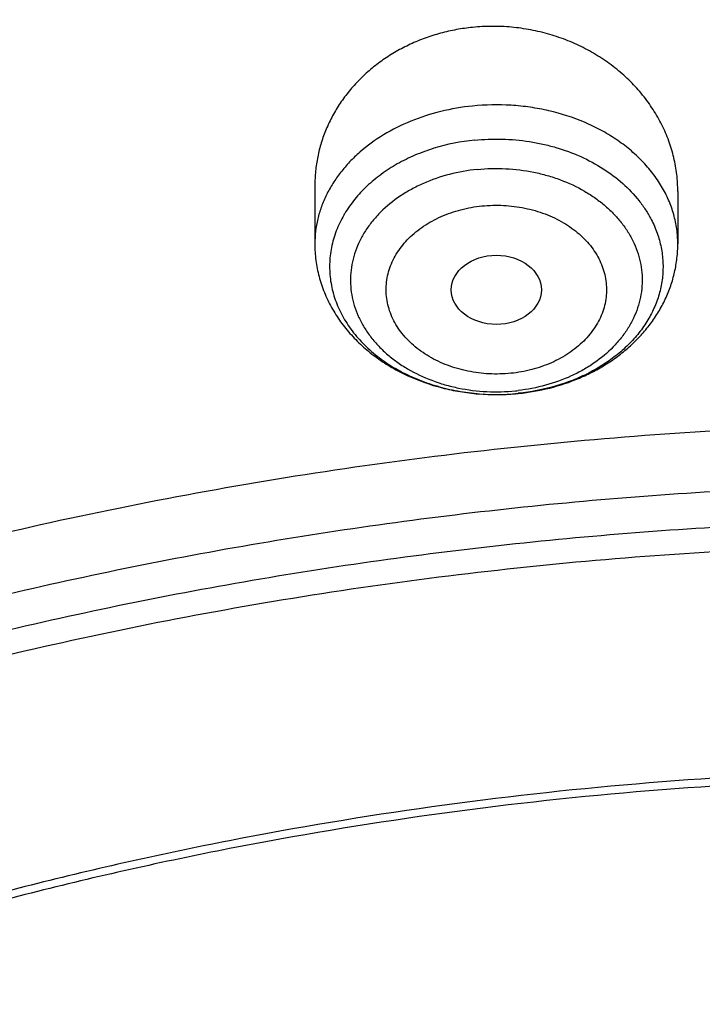
# Model space of a CAD drawing. Units: inches. Extents: x 0.6 to 21.3, y 5.5 to 13.
# Drawn here: x 18.7 to 19, y 11.6 to 12 of the extents above; entities that cross this region are included whole.
import ezdxf

# ---------------------------------------------------------------- set-up
doc = ezdxf.new("R2010")
doc.units = ezdxf.units.IN
doc.header["$LTSCALE"] = 1.21
doc.header["$MEASUREMENT"] = 0
doc.layers.get('0').update_dxf_attribs({"linetype": 'CONTINUOUS'})

msp = doc.modelspace()

# ---------------------------------------------------------------- linework, layer by layer
at = {"color": 7, "linetype": 'Continuous'}
for p, q in [((18.8591723494, 11.9666684036), (18.8591723494, 11.9438900316)), ((19.0009046329, 11.96428599), (19.0009046329, 11.9438900316)), ((18.9385408093, 11.8854174343), (18.9386942148, 11.885432766))]:
    msp.add_line(p, q, dxfattribs=at)
at = {"color": 9, "linetype": 'Continuous'}
msp.add_line((18.9386825515, 11.8855145115), (18.9385357769, 11.8854995787), dxfattribs=at)
for centre, radius, start, end in [((18.9096223098, 11.9325274665), 0.0451730175, 149.0842813018, 150.0154713797), ((18.9301124392, 11.9594214607), 0.07334044349999999, 275.7588028059, 276.5906752189)]:
    msp.add_arc(centre, radius, start, end, dxfattribs=at)
at = {"color": 7, "linetype": 'Continuous'}
msp.add_arc((18.9300847256, 11.9708056101), 0.0858058618, 274.9814199989, 275.6556228032999, dxfattribs=at)
msp.add_ellipse((18.9300512109, 11.9259215519), major_axis=(0.0176082706, -5.2903e-06), ratio=0.7665067520000001, dxfattribs=at)
for points, knots in [([(19.112723772, 12.8865697004), (19.0660014992, 12.8865697004), (18.9726366382, 12.8839148048), (18.8564063811, 12.8739612619), (18.7641109357, 12.8620344625), (18.6726833215, 12.8475271473), (18.5598618947, 12.8245612802), (18.4272228689, 12.7893135734), (18.2982533256, 12.7466001171), (18.1736469355, 12.6966373335), (18.05407115, 12.6396772465), (17.9401691261, 12.5760056638), (17.8325561842, 12.5059420054), (17.7318170441, 12.4298353137), (17.6385092045, 12.348071031), (17.5670541958, 12.2752280952), (17.5141861561, 12.2145438135), (17.4768742504, 12.1680881722), (17.441786516, 12.1205554636), (17.4089739421, 12.0720070299), (17.3784867461, 12.0225087331), (17.3596732999, 11.9887953662), (17.3506765877, 11.9718070938)], [0, 0, 0, 0, 0.0673510116, 0.1345577058, 0.1680662671, 0.2014861074, 0.2679854332, 0.3339332234, 0.3992096981, 0.4637070597, 0.5273317997, 0.590006846, 0.6516737135, 0.7122942748000001, 0.77185242, 0.8303552747, 0.8592254009999999, 0.8878454237000001, 0.916223022, 0.9443673455, 0.9722889999, 1, 1, 1, 1]), ([(19.112723772, 12.682487881), (19.0448634007, 12.682487881), (18.943090635, 12.6787656921), (18.8081452867, 12.666358965), (18.6744557919, 12.6490734878), (18.5423314829, 12.6244613559), (18.4125582026, 12.5925620297), (18.2856303027, 12.5561587939), (18.1617816569, 12.5127288412), (18.0418400134, 12.4623634045), (17.926117693, 12.4081196069), (17.814929792, 12.3473225789), (17.7091656199, 12.2801592746), (17.6333664911, 12.227161994), (17.5608699223, 12.1714008001), (17.491838759, 12.1129914326), (17.4264322071, 12.0520571143), (17.3648019192, 11.9887264486), (17.3070927318, 11.9231339615), (17.2534421588, 11.8554199999), (17.2039801481, 11.7857308425), (17.1588287062, 11.7142187936), (17.1181014218, 11.6410422473), (17.0819029238, 11.5663657191), (17.050328223, 11.4903598311), (17.0234619934, 11.4132010497), (17.0013777834, 11.3350718263), (16.9841371357, 11.2561583762), (16.9717891458, 11.1766564237), (16.9668375479, 11.1233354351), (16.9651900422, 11.0966668286)], [0, 0, 0, 0, 0.0695029672, 0.1041831873, 0.1387714984, 0.2075425902, 0.2416809457, 0.275614803, 0.3427578573, 0.3759354734000001, 0.4088197496, 0.4736282214, 0.5055406884, 0.5371074503000001, 0.5683224269, 0.5991826465, 0.6296883323, 0.6598429903999999, 0.6896534574, 0.7191299413, 0.7482859787999999, 0.7771383796, 0.8057071139, 0.8340151933, 0.8620884394, 0.8899552626999999, 0.9176463651000001, 0.9451944445, 0.9726337948, 1, 1, 1, 1]), ([(19.112723772, 12.665761379), (19.0445430193, 12.665761379), (18.9422941541, 12.6620368227), (18.8067200354, 12.6496220362), (18.6724413437, 12.6323297533), (18.5397550625, 12.607713248), (18.4094517647, 12.5758130469), (18.2820859082, 12.5394324071), (18.1578482047, 12.4960465285), (18.0375706981, 12.4457486716), (17.9216529874, 12.3916391003), (17.810333544, 12.3310300231), (17.7045043601, 12.2641110394), (17.6287475119, 12.2113700581), (17.5563509334, 12.1559259388), (17.4874764863, 12.0979023369), (17.4222810607, 12.0374303646), (17.3609125694, 11.9746462451), (17.3035105884, 11.9096915685), (17.2502057957, 11.8427128551), (17.2011197451, 11.7738612921), (17.1563645687, 11.7032924162), (17.1160427143, 11.6311658035), (17.0802466872, 11.5576447353), (17.0490588073, 11.4828958954), (17.0225509676, 11.4070888909), (17.0007844439, 11.3303963514), (16.9838095864, 11.2529917998), (16.9716660392, 11.1750556646), (16.9668043307, 11.1227977713), (16.9651900422, 11.0966668286)], [0, 0, 0, 0, 0.0701245741, 0.1051108621, 0.1399995159, 0.2093463281, 0.2437560814, 0.2779476411, 0.3455566389, 0.378938215, 0.4120042151, 0.4771007259, 0.5091151853, 0.5407531499, 0.5720065921, 0.6028707335, 0.6333442078, 0.6634292035, 0.6931315834, 0.7224609729000001, 0.7514308124, 0.7800583659, 0.8083646790000001, 0.8363744793000001, 0.8641160144, 0.891620822, 0.9189234298000001, 0.9460609876, 0.9730728331, 1, 1, 1, 1]), ([(20.9560699433, 11.0317441669), (20.9542341165, 11.0539440203), (20.9491880314, 11.0983227441), (20.937548773, 11.1644462877), (20.9218548568, 11.2300760001), (20.9021423054, 11.2950620223), (20.8784556532, 11.359260488), (20.8508484765, 11.4225283143), (20.8193830155, 11.4847249995), (20.7841300577, 11.5457125244), (20.745168726, 11.6053557438), (20.7025862853, 11.663522626), (20.6564779169, 11.7200845356), (20.6069465524, 11.7749164479), (20.554102433, 11.8278973411), (20.4980636768, 11.8789099063), (20.4389529458, 11.9278428164), (20.3557409028, 11.9905299774), (20.267346332, 12.0482117705), (20.1745326188, 12.1006776027), (20.0775815772, 12.1502588503), (19.9766905487, 12.1942375138), (19.872573663, 12.2325048364), (19.7653850953, 12.2672465757), (19.6277457115, 12.3032661112), (19.4586173295, 12.3343026809), (19.2864354638, 12.3530347468), (19.112723772, 12.3592968018), (18.9390120803, 12.3530347468), (18.7668302145, 12.3343026809), (18.5977018325, 12.3032661112), (18.4600624487, 12.2672465757), (18.352873881, 12.2325048364), (18.2487569954, 12.1942375138), (18.1478659668, 12.1502588503), (18.0509149252, 12.1006776027), (17.958101212, 12.0482117705), (17.8697066413, 11.9905299774), (17.7864945983, 11.9278428164), (17.7273838672, 11.8789099063), (17.6713451111, 11.8278973411), (17.6185009916, 11.7749164479), (17.5689696272, 11.7200845356), (17.5228612588, 11.663522626), (17.480278818, 11.6053557438), (17.4413174863, 11.5457125244), (17.4060645285, 11.4847249995), (17.3745990676, 11.4225283143), (17.3469918908, 11.359260488), (17.3233052387, 11.2950620223), (17.3035926872, 11.2300760001), (17.2878987711, 11.1644462877), (17.2762595126, 11.0983227441), (17.2712134276, 11.0539440203), (17.2693776007, 11.0317441669)], [0, 0, 0, 0, 0.0134556866, 0.026959967, 0.0405325488, 0.0541923851, 0.0679572658, 0.08184367070000001, 0.095866583, 0.1100393587, 0.1243736338, 0.1388792441, 0.1535641859, 0.1684346117, 0.1834948284, 0.1987473275, 0.2141928399, 0.2298303861, 0.2616619466, 0.2778537436, 0.2942181039, 0.3274233713, 0.3442508663, 0.3612109123, 0.395471829, 0.4301036093, 0.4649878901, 0.5, 0.5350121099, 0.5698963907, 0.604528171, 0.6387890877, 0.6557491337, 0.6725766287, 0.7057818961, 0.7221462564, 0.7383380534, 0.7701696139, 0.7858071601000001, 0.8012526725, 0.8165051715999999, 0.8315653882999999, 0.8464358141, 0.8611207559, 0.8756263662, 0.8899606413, 0.904133417, 0.9181563293, 0.9320427342000001, 0.9458076149, 0.9594674512000001, 0.973040033, 0.9865443134, 1, 1, 1, 1]), ([(17.5348005482, 10.3186862987), (17.5216361397, 10.3386197037), (17.4965731567, 10.379005154), (17.4627580897, 10.4413177912), (17.4330307048, 10.5048502507), (17.407467524, 10.569442531), (17.3861326984, 10.6349348821), (17.3690803889, 10.7011642199), (17.3563538727, 10.7679655877), (17.3479855487, 10.8351723179), (17.3439967486, 10.9026165696), (17.3443976518, 10.9701297943), (17.3491872349, 11.0375432393), (17.358353277, 11.1046884483), (17.3718724167, 11.1713977587), (17.3897102581, 11.2375047829), (17.4118215185, 11.3028448682), (17.4381502115, 11.3672555313), (17.4686298556, 11.4305768659), (17.5031837036, 11.4926519256), (17.5417249865, 11.553327085), (17.5841571687, 11.612452383), (17.6303742149, 11.6698818531), (17.6802608662, 11.7254738425), (17.7336929313, 11.7790913243), (17.7905375847, 11.8306022005), (17.8506537022, 11.8798796077), (17.9138921336, 11.9268021808), (17.9800962935, 11.971254441), (18.0491016321, 12.0131266735), (18.1207394495, 12.0523166982), (18.2200060301, 12.1010995118), (18.3233471694, 12.1438383449), (18.4299578196, 12.1804172019), (18.5396622855, 12.2131433759), (18.6803695694, 12.2460463627), (18.8528935243, 12.2724100541), (19.0279728035, 12.2855345767), (19.1746389173, 12.2853303194), (19.2916729488, 12.2784628489), (19.4078729275, 12.2671692391), (19.5229342847, 12.2492531305), (19.6361128833, 12.2247466955), (19.719515503, 12.2032031008), (19.8014158553, 12.1785084171), (19.8816130531, 12.1507233655), (19.959910088, 12.1199156805), (20.0609621755, 12.075154516), (20.1815695011, 12.0122088035), (20.2947556716, 11.9395424611), (20.3792915399, 11.8763591792), (20.4391745423, 11.8269138543), (20.4957743858, 11.7752449224), (20.5489519709, 11.7214786133), (20.5985746028, 11.6657478595), (20.6445192779, 11.6081892013), (20.6866697319, 11.5489474456), (20.7123265498, 11.5081796667), (20.7244705337, 11.4875719926)], [0, 0, 0, 0, 0.0143609707, 0.028555567, 0.04259782, 0.05650375389999999, 0.0702912365, 0.0839797867, 0.0975903375, 0.1111449618, 0.1246665625, 0.1381785382, 0.1517044327, 0.1652675799, 0.1788907556, 0.1925958466, 0.2064035473, 0.2203330913, 0.234402023, 0.2486260125, 0.2630187142, 0.2775916677, 0.2923542388, 0.3073135959, 0.322474718, 0.3378404297, 0.3534114581, 0.369186508, 0.3851623517, 0.4013339298, 0.4176944595, 0.4342355509, 0.4678111071, 0.4848292715, 0.5019807842, 0.5366178413, 0.57160285, 0.6067994803, 0.6420655361, 0.6596827498, 0.6772633694, 0.7122380214, 0.7296045763, 0.7468666825, 0.7640089382999999, 0.7810168171999999, 0.7978767929, 0.8145764654000001, 0.8474437584000001, 0.8795540822, 0.8953143170000001, 0.9108703690000001, 0.926221088, 0.9413673519, 0.956312141, 0.9710605931999999, 0.9856200376, 1, 1, 1, 1]), ([(17.3637344743, 11.0751380267), (17.3665332476, 11.0955881458), (17.3733664895, 11.1364296067), (17.3872458901, 11.1971447931), (17.4047469737, 11.2573141504), (17.4258328791, 11.3168088147), (17.4504597204, 11.3755048991), (17.4785760567, 11.433279122), (17.5101231521, 11.4900103201), (17.5450350465, 11.545579364), (17.583238708, 11.599869518), (17.6246541269, 11.65276663), (17.6691946671, 11.7041595309), (17.7167665255, 11.7539397388), (17.7672716605, 11.8020037377), (17.8388011959, 11.8640307399), (17.9154042124, 11.9218125734), (17.9963986294, 11.9751172425), (18.0814496946, 12.0260986565), (18.1932983348, 12.0840353948), (18.3344831926, 12.1435489485), (18.4821787354, 12.1929343251), (18.6351439042, 12.2317774487), (18.7921015058, 12.2597560432), (18.9517390345, 12.2766369321), (19.112722216, 12.2822796339), (19.2737054064, 12.2766371366), (19.4333429726, 12.2597564595), (19.5903006395, 12.2317780981), (19.743265897, 12.1929351989), (19.8909615474, 12.1435500187), (20.0321465387, 12.0840366426), (20.143995317, 12.0261000412), (20.2290465067, 11.9751187352), (20.310041055, 11.9218141741), (20.3866442182, 11.8640324547), (20.4581739059, 11.8020055553), (20.5086791534, 11.7539416251), (20.5562511247, 11.7041614786), (20.6007917797, 11.6527686318), (20.6422073139, 11.5998715695), (20.6804110916, 11.545581464), (20.7153231039, 11.4900124682), (20.7468703222, 11.4332813176), (20.7749867894, 11.375507138), (20.7996137734, 11.316811089), (20.8206998311, 11.2573164511), (20.8382010655, 11.1971471106), (20.8520806193, 11.1364319359), (20.8589139368, 11.0955904746), (20.8617127683, 11.0751403575)], [0, 0, 0, 0, 0.0134168744, 0.0268981242, 0.040462029, 0.05412583889999999, 0.06790558990000001, 0.08181594269999999, 0.0958700576, 0.1100794979, 0.1244541596, 0.139002231, 0.153730176, 0.168642737, 0.1837429581, 0.1990322235, 0.2301678794, 0.2460168182, 0.2620449082, 0.294606811, 0.3277985125, 0.3615408895, 0.3957406811, 0.4302933558, 0.4650859558, 0.4999999172, 0.5349138802000001, 0.5697064813, 0.6042591634000001, 0.6384589620000001, 0.6722013444, 0.7053930590999999, 0.7379549784, 0.7539830777, 0.7698320241, 0.800967696, 0.8162569693999999, 0.8313571973, 0.8462697656999999, 0.8609977184000001, 0.8755457970999999, 0.8899204645000001, 0.9041299093999999, 0.9181840281999999, 0.9320943845, 0.9458741403, 0.9595379567, 0.9731018670999999, 0.9865831218000001, 1, 1, 1, 1]), ([(20.6139969437, 11.6146290269), (20.5999831366, 11.6332229371), (20.5707616595, 11.6698977444), (20.5238229726, 11.7228849767), (20.4736076721, 11.7740761125), (20.4202345502, 11.8233506627), (20.3638272316, 11.8705954476), (20.3045175913, 11.9157008868), (20.2424415152, 11.9585639021), (20.1557081044, 12.0128870954), (20.0644679467, 12.0619783032), (19.9694669324, 12.1056815779), (19.87089797, 12.1462120478), (19.7432230988, 12.1898623734), (19.5848646002, 12.2305377082), (19.4221456077, 12.2593677289), (19.2565736937, 12.2760866577), (19.0896743228, 12.2805423133), (18.9229880416, 12.2726939216), (18.7580506527, 12.2526127476), (18.5963900061, 12.220484272), (18.465146797, 12.1837752881), (18.3631921931, 12.1486299145), (18.2643978729, 12.1100887485), (18.1689264414, 12.0659907779), (18.0775021457, 12.0164556935), (17.9902730964, 11.9641897131), (17.9075555722, 11.90688698), (17.830123494, 11.8447801162), (17.7753736884, 11.7964004589), (17.723728848, 11.746054182), (17.6753073531, 11.693856282), (17.6302226636, 11.6399277791), (17.5885799716, 11.5843933174), (17.5504767682, 11.527381468), (17.5160023955, 11.4690243153), (17.4852378788, 11.4094572214), (17.458255696, 11.348818533), (17.4351195758, 11.2872492882), (17.4158843022, 11.2248929048), (17.4005955344, 11.1618948511), (17.3892896447, 11.0984022974), (17.3819935804, 11.034563746), (17.3787247559, 10.9705286433), (17.3794909802, 10.9064469771), (17.3842904222, 10.8424688631), (17.3931116203, 10.7787441332), (17.4059335296, 10.7154219175), (17.4227256075, 10.6526502731), (17.4434479545, 10.5905757121), (17.4680513427, 10.5293431522), (17.4964779294, 10.4690944915), (17.5286592229, 10.4099720892), (17.5524293166, 10.3716203349), (17.5648970772, 10.3526821039)], [0, 0, 0, 0, 0.0147101323, 0.0296097821, 0.0447037854, 0.0599951349, 0.0754848453, 0.09117211369999999, 0.1070543555, 0.1231273059, 0.1558129345, 0.1724170118, 0.1891798439, 0.2231292809, 0.2575666004, 0.2923766365, 0.3274342546, 0.362607849, 0.3977628235, 0.4327650598, 0.4674843899, 0.5017980793, 0.5187706899, 0.5356010986, 0.5687825718999999, 0.5851209108, 0.6012775118, 0.6330127249, 0.6485911724, 0.6639713925, 0.6791535845000001, 0.6941398314, 0.7089341543000001, 0.7235425501, 0.7379730067, 0.7522354933, 0.7663419224, 0.7803060778, 0.7941435090000001, 0.8078713881999999, 0.8215083295000001, 0.8350741734, 0.8485897381999999, 0.8620765437000001, 0.875556515, 0.8890516739000001, 0.9025838276, 0.9161742633, 0.9298434599, 0.9436108173000001, 0.9574944333, 0.9715108626000001, 0.9856750456000001, 1, 1, 1, 1]), ([(18.9207886036, 12.0284384588), (18.9186669319, 12.0282244846), (18.9144511049, 12.0276206814), (18.908244687, 12.0262085701), (18.9022199187, 12.0242988032), (18.8964290398, 12.0219070294), (18.8909191075, 12.0190563001), (18.8857357466, 12.015771381), (18.8809205153, 12.0120815284), (18.8765114424, 12.0080188555), (18.872542564, 12.003618248), (18.8690438518, 11.9989168615), (18.8660411291, 11.993953732), (18.8635560289, 11.9887693931), (18.861605993, 11.9834056358), (18.8602042666, 11.9779048731), (18.8593600533, 11.9723110047), (18.8591723375, 11.9685476834), (18.8591723532, 11.9666684036)], [0, 0, 0, 0, 0.066890562, 0.1334140465, 0.1994471834, 0.264906924, 0.3297103891, 0.393803232, 0.4571516001, 0.5197472479999999, 0.5816065438, 0.6427698445000001, 0.7033008723999999, 0.7632846986, 0.8228241220999999, 0.8820365828, 0.9410504290999999, 1, 1, 1, 1]), ([(19.0009046097, 11.9642859903), (19.0009046113, 11.9665133832), (19.0006402435, 11.9709828399), (18.9994584908, 11.9776122918), (18.9975039352, 11.9841085881), (18.9947969525, 11.9904003762), (18.9913653092, 11.9964196053), (18.987244089, 12.0021000202), (18.9824756354, 12.0073782132), (18.9771095054, 12.0121940613), (18.9712023836, 12.0164914376), (18.9648178672, 12.0202189744), (18.9580261342, 12.0233309229), (18.9509033381, 12.0257880747), (18.9435310253, 12.0275583942), (18.9359945717, 12.0286189489), (18.9283839977, 12.0289517746), (18.9233095395, 12.0286926993), (18.9207886035, 12.0284384587)], [0, 0, 0, 0, 0.0579707121, 0.1162087801, 0.1748823596, 0.2341381636, 0.2940958534, 0.3548432151, 0.4164327273, 0.4788802068, 0.5421641192000001, 0.6062261373, 0.6709746406, 0.7362879862999999, 0.802018853, 0.8680009496, 0.9340566376, 1, 1, 1, 1]), ([(18.8591723494, 11.9438900316), (18.8591723494, 11.9417350316), (18.8593836024, 11.9384957001), (18.8600812267, 11.9342353563), (18.8610531389, 11.9300163689), (18.8627759445, 11.9248545924), (18.865131515, 11.9199336135), (18.8673682519, 11.9161709519), (18.8698429515, 11.9125154671), (18.8733529285, 11.9081911626), (18.8781483521, 11.9034603493), (18.8834764325, 11.8992101192), (18.8892750441, 11.8954707726), (18.897587267, 11.8911790785), (18.9065540372, 11.888033041), (18.9158838177, 11.886064911), (18.9254489064, 11.8848826989), (18.9327277588, 11.8849047817), (18.9375354794, 11.8853238449)], [0, 0, 0, 0, 0.0589551328, 0.0884800427, 0.1180465897, 0.1773235676, 0.2369310954, 0.2669092797, 0.2970145687, 0.3576359226, 0.4189232869, 0.4809525670000001, 0.5437664174, 0.6073653567, 0.7365690746, 0.8020885659999999, 0.867974702, 1, 1, 1, 1]), ([(18.9386942148, 11.885432766), (18.9428024199, 11.8858470854), (18.9509159069, 11.8872604765), (18.9606445492, 11.8905012337), (18.9679555702, 11.8939411901), (18.9731369695, 11.8969148117), (18.9779979284, 11.9002778944), (18.9824987243, 11.9040136238), (18.9865995625, 11.908102068), (18.990261007, 11.9125195262), (18.9934441786, 11.9172374012), (18.9961115577, 11.922221172), (18.9982284605, 11.9274295315), (18.9997645439, 11.9328145013), (19.0006963841, 11.9383206075), (19.0009046329, 11.9420354591), (19.0009046329, 11.9438900316)], [0, 0, 0, 0, 0.1324787873, 0.2631620887, 0.3276538724, 0.3914763268, 0.4546125667, 0.5170732093, 0.5788952474, 0.6401379457, 0.7008755045, 0.7611923551, 0.8211766143000001, 0.8809175348999999, 0.9404967659000001, 1, 1, 1, 1]), ([(17.9986676645, 10.3955742805), (17.9882106133, 10.4094489975), (17.9681657697, 10.4375991455), (17.9406681085, 10.4811768242), (17.9159930095, 10.5257411156), (17.8942018024, 10.5711828925), (17.8753475652, 10.6173932737), (17.8594766037, 10.6642604921), (17.8466279764, 10.711671307), (17.8368333699, 10.7595108918), (17.8301170028, 10.8076632541), (17.8264955068, 10.8560115067), (17.8259778646, 10.9044382039), (17.8285653613, 10.9528256725), (17.8342515763, 11.0010563532), (17.8430224204, 11.0490131369), (17.8548561961, 11.096579694), (17.8697236899, 11.1436407887), (17.8875882872, 11.1900825794), (17.908406108, 11.2357928998), (17.9321261571, 11.280661525), (17.9586904822, 11.3245804189), (17.9880343547, 11.3674439806), (18.0200864034, 11.4091492388), (18.0547689604, 11.449596199), (18.0919976186, 11.488687589), (18.1316838687, 11.5263308466), (18.188096191, 11.5747708719), (18.2487349188, 11.6196156406), (18.312988062, 11.6606631399), (18.3805774425, 11.6997013481), (18.4695660768, 11.7435553569), (18.5819088046, 11.7876633238), (18.6993323178, 11.8231348429), (18.8207080058, 11.8496318085), (18.9448765724, 11.8669043493), (19.0706501897, 11.8747886858), (19.1968261936, 11.8732101519), (19.3221978822, 11.8621837168), (19.4455664509, 11.8418137823), (19.5657516768, 11.8122934509), (19.6816057323, 11.7739009232), (19.7920143715, 11.7270023368), (19.8791112694, 11.6809300934), (19.9450111765, 11.6402110195), (19.9921618355, 11.6080282098), (20.0371961012, 11.5741110394), (20.0800065825, 11.5385400958), (20.1204895259, 11.5014008485), (20.1585478341, 11.4627817405), (20.1940879314, 11.4227770077), (20.2161889564, 11.3950670695), (20.2267798672, 11.3810147544)], [0, 0, 0, 0, 0.0145447658, 0.0289127383, 0.0431149544, 0.0571649523, 0.0710779109, 0.08487092199999999, 0.09856265199999999, 0.1121731825, 0.1257237402, 0.139236416, 0.152733852, 0.1662389141, 0.1797743562, 0.1933624883, 0.2070248588, 0.2207819592, 0.2346529594, 0.2486554796, 0.2628054012, 0.2771167188, 0.2916014326, 0.3062694778, 0.32112869, 0.336184801, 0.3514414619, 0.3669002882, 0.3984124177, 0.414468122, 0.4307135801, 0.4637353025, 0.4974096156, 0.5316403864, 0.5663151761999999, 0.60130903, 0.6364882527, 0.6717141634999999, 0.7068468363, 0.7417488364, 0.7762889636, 0.8103460145, 0.8438125644, 0.8765987565000001, 0.8927184327, 0.9086443338, 0.9243718321, 0.9398980567, 0.9552220435, 0.9703446547, 0.9852690554000001, 1, 1, 1, 1]), ([(18.0174981869, 10.3791852928), (18.0073099595, 10.3928110598), (17.9877862772, 10.4204526114), (17.9610229463, 10.4632318998), (17.9370271994, 10.5069698698), (17.9158585262, 10.5515598982), (17.8975683774, 10.5968952772), (17.8822015874, 10.6428666119), (17.8697958918, 10.6893630506), (17.8603818215, 10.7362722197), (17.8539826042, 10.7834806236), (17.8506140521, 10.8308739123), (17.850284501, 10.87833721), (17.852994771, 10.9257554379), (17.8587381547, 10.9730136471), (17.8675004528, 11.0199973473), (17.8792600393, 11.0665928266), (17.8939879514, 11.1126874581), (17.9116480038, 11.1581699915), (17.9321969209, 11.2029308268), (17.9555844841, 11.2468622728), (17.9817536875, 11.2898587887), (18.0106409112, 11.3318172218), (18.0421760642, 11.3726370052), (18.0762828795, 11.4122204617), (18.1128786514, 11.4504726825), (18.1518761426, 11.4873029982), (18.2072934735, 11.5346913133), (18.2821661703, 11.5898443801), (18.3793586996, 11.6485677298), (18.4835570259, 11.699718073), (18.593759008, 11.7428094696), (18.7089138141, 11.7774376015), (18.8279218667, 11.8032755853), (18.949647623, 11.820079604), (19.0729295079, 11.8276908456), (19.1965911306, 11.8260373393), (19.3194524518, 11.815134722), (19.4403410994, 11.795086063), (19.5581034783, 11.7660807823), (19.6716158786, 11.72839248), (19.7797942376, 11.6823767478), (19.8816067063, 11.6284650931), (19.9760733074, 11.5671695621), (20.0484020509, 11.5100317546), (20.1016291133, 11.4611818667), (20.1389236512, 11.4233273315), (20.173751767, 11.3841171201), (20.1954116351, 11.3569586376), (20.2057916022, 11.3431862075)], [0, 0, 0, 0, 0.0145316786, 0.028887274, 0.04307820480000001, 0.0571180288, 0.0710220366, 0.084807387, 0.0984928024, 0.1120983992, 0.1256454187, 0.1391559448, 0.152652592, 0.1661581781, 0.1796953896, 0.1932864528, 0.2069528171, 0.2207148636, 0.2345916431, 0.248600651, 0.2627576408, 0.2770764795, 0.2915690416, 0.3062451414, 0.3211124997, 0.3361767408, 0.3514414165999999, 0.3669080527, 0.398434908, 0.4307410501, 0.4637738071, 0.4974568995, 0.5316941011, 0.5663729952000001, 0.6013687485, 0.6365478697, 0.6717719478, 0.7069013747, 0.7417990661, 0.7763341887, 0.8103859055, 0.8438471412999999, 0.8766283553, 0.908661275, 0.939902494, 0.9552250219, 0.9703464085, 0.9852698201000001, 1, 1, 1, 1]), ([(19.8197498411, 11.5544790213), (19.7982230443, 11.567132614), (19.7540219309, 11.5912638553), (19.6851647191, 11.6235806826), (19.6135442982, 11.6521573872), (19.5143825166, 11.6852381758), (19.4116017839, 11.7100779554), (19.3065672115, 11.7265789918), (19.2265405099, 11.73476949), (19.1459693456, 11.7386840642), (19.0652370247, 11.738305013), (18.9847337144, 11.7336338801), (18.9048468526, 11.7246930758), (18.82596134, 11.7115254662), (18.7484571275, 11.6941942003), (18.6727075646, 11.6727823), (18.5990775854, 11.647392255), (18.5279219002, 11.6181456181), (18.4595835391, 11.5851824359), (18.3943915238, 11.5486599022), (18.3326621801, 11.5087539719), (18.2841306228, 11.4726711478), (18.2473511763, 11.4422890176), (18.21229684, 11.4112333073), (18.171129379, 11.370707963), (18.133381752, 11.3276820372), (18.1056088834, 11.292116523), (18.0796992174, 11.2561557468), (18.0503543603, 11.209928947), (18.025069272, 11.1618529109), (18.0075298782, 11.1226821394), (17.9957581581, 11.0930759663), (17.9853373806, 11.0631737713), (17.9762801302, 11.0330111815), (17.9685974329, 11.0026249271), (17.9622986651, 10.9720517825), (17.9573916884, 10.9413288752), (17.9538823287, 10.9104932839), (17.9517750003, 10.8795832491), (17.9513064747, 10.8589469458), (17.9513064769, 10.8486347074)], [0, 0, 0, 0, 0.0317865724, 0.0640573034, 0.09677309220000001, 0.1298872718, 0.1970708248, 0.2310472437, 0.2651865523, 0.2994220261, 0.3336856662, 0.3679090863, 0.4020244449, 0.4359653505, 0.4696677811, 0.5030710149000001, 0.5361185281, 0.5687589703, 0.6009470398, 0.6326444496, 0.6638207928000001, 0.6944544636, 0.7095658604999999, 0.7245379327, 0.7540605373999999, 0.7830360458, 0.7973272681999999, 0.8114904473000001, 0.8394454195000001, 0.8669500778, 0.8805533254000001, 0.8940654684999999, 0.9074949581, 0.9208507988, 0.9341425125, 0.9473800662999999, 0.9605738074, 0.9737344084, 0.9868727815999999, 1, 1, 1, 1]), ([(19.8197498411, 11.5513817736), (19.7982234971, 11.5640351002), (19.7651911697, 11.5820645447), (19.7199659901, 11.6041470919), (19.6734304153, 11.6251626246), (19.6135454957, 11.6490569068), (19.5395163629, 11.6737528666), (19.4634301051, 11.694451654), (19.3856548685, 11.7110535953), (19.3065648524, 11.7234793219), (19.2265411436, 11.7316691904), (19.1459691746, 11.7355839346), (19.0652370676, 11.7352048343), (18.9847337013, 11.730533712), (18.9048468521, 11.7215929114), (18.8259613376, 11.7084252998), (18.7484571263, 11.6910940293), (18.672707563, 11.6696821293), (18.5990775814, 11.6442920924), (18.5279218971, 11.6150454497), (18.4595835409, 11.5820822631), (18.3943915211, 11.5455597323), (18.332662173, 11.5056538114), (18.2841306259, 11.4695709725), (18.247351168, 11.4391888566), (18.2122968479, 11.4081331264), (18.171129372, 11.3676077972), (18.1333817409, 11.324581872), (18.1056088838, 11.2890163477), (18.0796992146, 11.2530555762), (18.0503543733, 11.2068287679), (18.0250692527, 11.1587527493), (18.0075298911, 11.1195819635), (17.9957581486, 11.0899758013), (17.9853373782, 11.0600736003), (17.9762801409, 11.0299110052), (17.9685974152, 10.9995247601), (17.9622986764, 10.968951611), (17.9573916926, 10.9382287043), (17.9538823089, 10.907393112), (17.9517750252, 10.8764830756), (17.9513064628, 10.8558467764), (17.9513064737, 10.8455345401)], [0, 0, 0, 0, 0.0317849887, 0.0478635101, 0.06405851230000001, 0.0967733425, 0.1298865706, 0.1633458735, 0.1970939398, 0.2310693809, 0.2652077059, 0.2994421959, 0.3337048473, 0.3679272857, 0.4020416589, 0.4359815898, 0.4696830487, 0.503085321, 0.5361318846, 0.5687713849, 0.6009585297, 0.6326550243, 0.6638304745, 0.6944632587999999, 0.7095742225, 0.7245458659, 0.7540676179000001, 0.7830422942, 0.7973331070999999, 0.8114958759, 0.8394500413, 0.8669539121, 0.8805567639, 0.8940685179000001, 0.9074976234000001, 0.9208530806999999, 0.9341444106, 0.9473815805, 0.9605749435, 0.9737351685, 0.9868731623, 1, 1, 1, 1])]:
    msp.add_open_spline(points, degree=3, knots=knots, dxfattribs=at)
at = {"color": 9, "linetype": 'Continuous'}
for points, knots in [([(19.112723772, 12.8690230337), (19.0664889424, 12.8690230337), (18.9741012117, 12.8664472871), (18.8590748989, 12.8567906825), (18.7677227495, 12.8452200207), (18.6772269314, 12.831147631), (18.5655396023, 12.8088736282), (18.4341868137, 12.7746931171), (18.3064172059, 12.7332841876), (18.1829087375, 12.6848644102), (18.0643135166, 12.6296878261), (17.9512590149, 12.5680435392), (17.8443433691, 12.50025455), (17.7441334161, 12.4266760216), (17.651160078, 12.3476920555), (17.5659213797, 12.2637205204), (17.5013953631, 12.1895866736), (17.4541604516, 12.1282391821), (17.4210990473, 12.081488823), (17.3902822533, 12.033847026), (17.3711786989, 12.0013928118), (17.362021925, 11.9850419059)], [0, 0, 0, 0, 0.0676152614, 0.1350822873, 0.1687181526, 0.2022627255, 0.2690016345, 0.3351709424, 0.4006446169, 0.465307544, 0.5290577695, 0.591808663, 0.6534911165999999, 0.714055608, 0.7734742074, 0.8317423262, 0.8888802214, 0.9170444206999999, 0.9449455871, 0.9725936072, 1, 1, 1, 1]), ([(19.112723772, 12.4995262362), (19.0465153798, 12.4995262362), (18.947225711, 12.4957974928), (18.81562162, 12.4833688052), (18.6853540082, 12.4660626713), (18.5567289209, 12.4414318359), (18.430563594, 12.409519701), (18.3074228296, 12.373151745), (18.1875059488, 12.3297979011), (18.0716754506, 12.2795594197), (17.9603174054, 12.2255718647), (17.853693006, 12.1651353737), (17.7527289757, 12.0984586586), (17.6807066536, 12.0459630301), (17.6121311875, 11.9908220952), (17.547165578, 11.9331665286), (17.4859672443, 11.8731347888), (17.4286838934, 11.8108706047), (17.3754541663, 11.746523237), (17.3264070501, 11.6802470006), (17.281661634, 11.6122009734), (17.2413267932, 11.5425486446), (17.2055009057, 11.4714575702), (17.1742715793, 11.3990989994), (17.1477153801, 11.3256475293), (17.1258976073, 11.251280577), (17.1088720108, 11.1761784177), (17.0966806971, 11.1005220043), (17.0893537718, 11.0244989969), (17.087723772, 10.9736711947), (17.087723772, 10.9482862389)], [0, 0, 0, 0, 0.0704177291, 0.1055455074, 0.1405690976, 0.2101572864, 0.2446705842, 0.2789517504, 0.3466916635, 0.3801133577, 0.4132012613, 0.4782845945, 0.5102654520000001, 0.5418522188, 0.5730379721, 0.6038194568, 0.6341972589, 0.664175954, 0.6937642234, 0.7229749306000001, 0.7518251497, 0.7803361378, 0.8085332423999999, 0.8364457372, 0.8641065791, 0.8915520886, 0.918821531, 0.9459566790999999, 0.9730011426, 1, 1, 1, 1]), ([(19.0009046155, 11.9438900316), (19.0009045925, 11.9458156055), (19.0007023328, 11.9487144159), (19.0000359715, 11.9525261026), (18.9991008883, 11.9563272636), (18.9974305494, 11.9610085637), (18.9951440371, 11.9654776381), (18.9929601583, 11.9689199423), (18.9905087918, 11.9723125823), (18.9870013647, 11.9763564082), (18.9821818096, 11.9808037908), (18.9767765077, 11.9848323287), (18.9708463131, 11.9883975133), (18.9622529115, 11.9925177443), (18.952966258, 11.9955031939), (18.9432892853, 11.9973229956), (18.9333366962, 11.9983565817), (18.9257778994, 11.9982153949), (18.9207886035, 11.9977122161)], [0, 0, 0, 0, 0.0535264675, 0.08043751910000001, 0.1075041286, 0.1622618221, 0.2181699398, 0.2466557868, 0.2755232221, 0.3344571751, 0.3951014478, 0.4574771854, 0.5215289151, 0.5871326524, 0.7220872239, 0.7910630215000001, 0.8606056743000001, 1, 1, 1, 1]), ([(18.9207886035, 11.9977122161), (18.9166061746, 11.9972904112), (18.9083794421, 11.9958853243), (18.8966449669, 11.9921019441), (18.885963848, 11.9867731271), (18.8781292623, 11.981105753), (18.8727432873, 11.9759619416), (18.8692111327, 11.9718860707), (18.8661704743, 11.9675814983), (18.8636463449, 11.9630824267), (18.8616601611, 11.9584252564), (18.8602289182, 11.9536476361), (18.8593651014, 11.9487897098), (18.8591723474, 11.9455191222), (18.8591723669, 11.9438900316)], [0, 0, 0, 0, 0.1410719609, 0.2790062545, 0.412338532, 0.5400685769, 0.6017551415, 0.6619666308, 0.7207787205, 0.7783193589, 0.8347675059999999, 0.8903489349, 0.9453286351000001, 1, 1, 1, 1]), ([(18.9215412055, 11.9843856405), (18.9161782759, 11.9838447802), (18.9082430562, 11.9822682406), (18.8982874004, 11.978629816), (18.8913745933, 11.9752284824), (18.8850717073, 11.9711867559), (18.8794768826, 11.9665655733), (18.8746812727, 11.9614375053), (18.8720264963, 11.9576720411), (18.8708672946, 11.9557363075)], [0, 0, 0, 0, 0.2684391815, 0.3994057495, 0.5271896518, 0.651307089, 0.7714718564, 0.8876327023999999, 1, 1, 1, 1]), ([(18.9215412055, 11.9843856405), (18.9251062139, 11.9847451776), (18.9322810881, 11.9850091815), (18.9412005777, 11.9842090562), (18.9481857272, 11.9828945967), (18.9549422561, 11.981159493), (18.9629793773, 11.9782194068), (18.9718006248, 11.9734936798), (18.9795020528, 11.9677147868), (18.9848710561, 11.9620774675), (18.9883754737, 11.9572043236), (18.9898585446, 11.9546654923), (18.9905279431, 11.9533765299)], [0, 0, 0, 0, 0.1344320215, 0.268544138, 0.3350508484, 0.4009319161, 0.5301092753, 0.6550597217, 0.7750673198, 0.8898957082, 0.9455075465999999, 1, 1, 1, 1]), ([(18.9226054952, 11.9729516865), (18.9189427445, 11.972582292), (18.9117530102, 11.9713091896), (18.903189579, 11.9683616298), (18.8968657906, 11.965245095), (18.8910976153, 11.9617471601), (18.8859494266, 11.9575787619), (18.8816403255, 11.9528220173), (18.8789124763, 11.949073024), (18.876676902, 11.9451347192), (18.8749557794, 11.9410444985), (18.8737670122, 11.9368421118), (18.8731230969, 11.9325687954), (18.8730309017, 11.9282669301), (18.8734914065, 11.9239793569), (18.8744996735, 11.9197486765), (18.876045033, 11.9156165764), (18.8781114315, 11.9116232957), (18.880677823, 11.9078072626), (18.883718562, 11.9042047936), (18.8872035781, 11.9008500015), (18.8910993841, 11.8977742396), (18.8968504792, 11.8940451846), (18.903212749, 11.8910414554), (18.9099836215, 11.8887979865), (18.9171070386, 11.8870482438), (18.9263190696, 11.8858918957), (18.9337699343, 11.8860778438), (18.9374715293, 11.8864511204)], [0, 0, 0, 0, 0.069655754, 0.1375415886, 0.1705812065, 0.2028919011, 0.2650716071, 0.2949930054, 0.324150611, 0.352615514, 0.3804916243, 0.4079127994, 0.4350374686, 0.4620408046, 0.4891049974, 0.5164087027, 0.5441169196, 0.5723724427, 0.6012896212, 0.6309506393, 0.6614041813, 0.6926659768000001, 0.7247206945999999, 0.7909496087000001, 0.8250252337, 0.8595840773000001, 0.929605597, 1, 1, 1, 1]), ([(18.9226054531, 11.9729521385), (18.9262849908, 11.9733228427), (18.9336913559, 11.9735108589), (18.942850551, 11.9723737001), (18.9499369003, 11.9706487895), (18.9566774444, 11.9684350311), (18.963017016, 11.9654690079), (18.9687569392, 11.9617845575), (18.9726514487, 11.9587438189), (18.9761421638, 11.9554256121), (18.979195962, 11.9518605818), (18.9817830325, 11.9480820763), (18.9838778864, 11.944125617), (18.9854594896, 11.9400287883), (18.9865116478, 11.935830961), (18.9870233837, 11.9315729542), (18.9869892838, 11.9272965315), (18.9864096892, 11.9230437629), (18.9852907224, 11.9188563428), (18.9836440245, 11.9147749106), (18.981486548, 11.9108387166), (18.9788394607, 11.9070847394), (18.9746417937, 11.9023115412), (18.9696038561, 11.8981103617), (18.9639413901, 11.8945654362), (18.9577198874, 11.8913894432), (18.9492707489, 11.8883483235), (18.9421590531, 11.8869849806), (18.9385301238, 11.8865656906)], [0, 0, 0, 0, 0.0704466204, 0.1405288894, 0.1751245593, 0.2092429667, 0.2755784587, 0.3076961553, 0.3390267275, 0.3695533419, 0.3992895482, 0.4282812017, 0.4566071237, 0.4843779289, 0.5117325886999999, 0.5388325511, 0.565853575, 0.5929759465, 0.6203741472, 0.6482072082, 0.676610815, 0.7056917414, 0.735524738, 0.7975095759999999, 0.8297229904000001, 0.8626716020999999, 0.9304123566, 1, 1, 1, 1]), ([(18.9356546312, 11.8933170127), (18.9342568612, 11.8931711841), (18.9314460566, 11.8929921258), (18.925834121, 11.8930642522), (18.9202692403, 11.893769177), (18.9148887482, 11.8950926097), (18.9110129916, 11.896375662), (18.9073189045, 11.8979424603), (18.9038428707, 11.8997808872), (18.9006181262, 11.9018723987), (18.8976745725, 11.9041959739), (18.8950412724, 11.9067307499), (18.892744589, 11.9094533203), (18.8908052538, 11.9123364166), (18.8892431696, 11.9153533242), (18.8880756979, 11.9184755859), (18.8873147045, 11.92167234), (18.8869658436, 11.9249117997), (18.8870354272, 11.9281622798), (18.887522843, 11.931390998), (18.8884212245, 11.9345660988), (18.8897206174, 11.9376569786), (18.8914100431, 11.9406326151), (18.8934711547, 11.9434648861), (18.8958827518, 11.9461276811), (18.8986228283, 11.948594672), (18.9016650575, 11.950841435), (18.9049781392, 11.952849502), (18.9097536888, 11.9552052328), (18.9148986582, 11.9569833026), (18.9202694051, 11.9581575547), (18.9230306612, 11.9585386562), (18.9244223511, 11.9586741152)], [0, 0, 0, 0, 0.035185492, 0.07042443799999999, 0.1404247362, 0.1749742345, 0.2090440023, 0.2425249398, 0.2753223836, 0.3073696253, 0.33862472, 0.3690713893999999, 0.3987245205, 0.4276358223, 0.4558859165, 0.4835878397, 0.5108852262, 0.5379436906, 0.5649410375, 0.5920600099000001, 0.6194753795, 0.6473444006, 0.6758030529000001, 0.7049543839, 0.7348686846, 0.765585628, 0.7971125195000001, 0.8294182684999999, 0.8624475801, 0.9303054031, 0.9649920133, 1, 1, 1, 1]), ([(18.9244223511, 11.9586741152), (18.9258201211, 11.9588199438), (18.9286309258, 11.9589990021), (18.9342428613, 11.9589268757), (18.939807742, 11.9582219509), (18.9451882341, 11.9568985182), (18.9490639908, 11.9556154659), (18.9527580778, 11.9540486676), (18.9562341117, 11.9522102407), (18.9594588561, 11.9501187292), (18.9624024099, 11.9477951539), (18.9650357099, 11.945260378), (18.9673323934, 11.9425378076), (18.9692717286, 11.9396547112), (18.9708338127, 11.9366378037), (18.9720012845, 11.933515542), (18.9727622779, 11.9303187878), (18.9731111388, 11.9270793282), (18.9730415551, 11.9238288481), (18.9725541394, 11.9206001299), (18.9716557579, 11.9174250291), (18.970356365, 11.9143341493), (18.9686669393, 11.9113585128), (18.9666058277, 11.9085262418), (18.9641942306, 11.9058634468), (18.9614541541, 11.9033964559), (18.9584119248, 11.9011496929), (18.9550988432, 11.8991416259), (18.9503232936, 11.8967858951), (18.9451783242, 11.8950078253), (18.9398075772, 11.8938335732), (18.9370463211, 11.8934524717), (18.9356546312, 11.8933170127)], [0, 0, 0, 0, 0.035185492, 0.07042443799999999, 0.1404247362, 0.1749742345, 0.2090440023, 0.2425249398, 0.2753223836, 0.3073696253, 0.33862472, 0.3690713893999999, 0.3987245205, 0.4276358223, 0.4558859165, 0.4835878397, 0.5108852262, 0.5379436906, 0.5649410375, 0.5920600099000001, 0.6194753795, 0.6473444006, 0.6758030529000001, 0.7049543839, 0.7348686846, 0.765585628, 0.7971125195000001, 0.8294182684999999, 0.8624475801, 0.9303054031, 0.9649920133, 1, 1, 1, 1]), ([(18.8704952316, 11.9551034107), (18.8693518086, 11.9531216509), (18.8673872619, 11.9490230113), (18.8655029222, 11.9425338136), (18.864758368, 11.9359025308), (18.8651698425, 11.9292545339), (18.866463963, 11.9238252076), (18.8680412261, 11.9196109298), (18.8700026194, 11.9154343339), (18.8731406866, 11.910410254), (18.8770477013, 11.9058319381), (18.8806128652, 11.9024300385), (18.8845312543, 11.8991598329), (18.8899452895, 11.8954683225), (18.8970789003, 11.8917684825), (18.9047821929, 11.8888213226), (18.9129232428, 11.88667703), (18.9241839007, 11.8849338789), (18.9328367063, 11.8849248179), (18.9385357769, 11.8854995787)], [0, 0, 0, 0, 0.0570783082, 0.1128242656, 0.1678171094, 0.2227128877, 0.2781778061, 0.3063412513, 0.3348658912, 0.3931761957, 0.4534957954, 0.4844879959, 0.516034428, 0.5807360031000001, 0.6475012945, 0.7160707914, 0.7860834567, 0.8571030212, 1, 1, 1, 1]), ([(18.9905279431, 11.9533765299), (18.991427263, 11.9516448417), (18.9929815296, 11.9480897372), (18.9945245632, 11.9425231049), (18.9952318237, 11.9368537937), (18.9950922752, 11.9311590083), (18.994108146, 11.9255150564), (18.9922938635, 11.9199973833), (18.9896754768, 11.9146784405), (18.9862894537, 11.9096267839), (18.9821816195, 11.9049064689), (18.9774063302, 11.9005767214), (18.9720256669, 11.896691561), (18.96610927, 11.8932994925), (18.959731768, 11.8904425848), (18.9506665097, 11.8873749992), (18.9435122736, 11.8860101772), (18.9386825515, 11.8855145115)], [0, 0, 0, 0, 0.0578765783, 0.1146523479, 0.1707680954, 0.2267144064, 0.282994956, 0.3400877197, 0.39841022, 0.4582935003, 0.5199667904999999, 0.5835522428000001, 0.6490675759000001, 0.7164341787999999, 0.7854883025, 0.8559945219, 1, 1, 1, 1]), ([(17.8493025475, 10.7754875872), (17.8474271748, 10.7891908806), (17.8444331124, 10.8166815307), (17.8422340342, 10.8580775332), (17.842336314, 10.8995091981), (17.8447400025, 10.940899442), (17.849440596, 10.9821733383), (17.8564293835, 11.0232556537), (17.8656934564, 11.0640716976), (17.8772157505, 11.1045472791), (17.8909750949, 11.1446088905), (17.9069461628, 11.1841838682), (17.925099629, 11.2232005071), (17.9454022452, 11.2615881803), (17.9678169169, 11.2992774534), (17.992302745, 11.3362002108), (18.018815065, 11.3722898135), (18.0473056023, 11.4074811403), (18.0777226253, 11.4417107691), (18.1100107397, 11.4749168261), (18.1441121014, 11.5070400394), (18.1921767385, 11.5485759544), (18.2565308587, 11.5974435288), (18.3394798661, 11.6505294943), (18.4129132301, 11.689927988), (18.4741291629, 11.7185371259), (18.5374123715, 11.7453535898), (18.6191516499, 11.7749101256), (18.7032996391, 11.7988828349), (18.7720798792, 11.8147579886), (18.8420036979, 11.8284426222), (18.9306355703, 11.8412287061), (19.0380951785, 11.8495863867), (19.1460941655, 11.8509297552), (19.2538524397, 11.8452484991), (19.3605951907, 11.8325835281), (19.4655550329, 11.8130249569), (19.5679734436, 11.7867135598), (19.6509014731, 11.7592129904), (19.7152728976, 11.7339926215), (19.777682412, 11.7069174736), (19.852754903, 11.6693637403), (19.9240887775, 11.6266463565), (19.9781565587, 11.5897340789), (20.0295704063, 11.5515080535), (20.0898181927, 11.5006843856), (20.1448480417, 11.4454817508), (20.185027946, 11.3992764278), (20.2038192514, 11.375537775), (20.2128749634, 11.3635224037)], [0, 0, 0, 0, 0.0133154935, 0.0266064615, 0.0398897267, 0.05318219690000001, 0.0665006781, 0.0798616908, 0.09328129269999999, 0.1067749125, 0.1203571966, 0.1340418701, 0.1478416212, 0.1617680034, 0.1758313564, 0.1900407441, 0.2044039118, 0.218927266, 0.2336158657, 0.2484734273, 0.2635023378, 0.2787036836, 0.30961527, 0.3411993649, 0.3734223390999999, 0.3897612295, 0.4062400348, 0.4395780222, 0.4733662759, 0.4904053622, 0.5075243608, 0.5419497, 0.5765485743, 0.6112189353, 0.6458573049, 0.6803608426000001, 0.7146294258, 0.7485677237999999, 0.7820873011, 0.7986674626000001, 0.8151140311, 0.847568905, 0.8794020719, 0.8950754953, 0.9105799118000001, 0.9410669425, 0.9708655064, 0.9855150441, 1, 1, 1, 1]), ([(17.8510161973, 10.7629658609), (17.8491433668, 10.776650568), (17.8461533625, 10.8041039318), (17.8439572628, 10.8454437879), (17.8440593999, 10.8868192583), (17.8464598242, 10.9281533639), (17.8511540384, 10.9693712799), (17.858133343, 11.0103978749), (17.8673848472, 11.0511585597), (17.8788915097, 11.091579244), (17.8926321885, 11.1315865197), (17.9085815912, 11.1711078219), (17.9267104321, 11.2100715427), (17.9469855083, 11.2484071509), (17.9693697754, 11.2860453064), (17.9938223899, 11.3229179859), (18.020298748, 11.3589586407), (18.0487506402, 11.3941022381), (18.0791264055, 11.4282854419), (18.1113707244, 11.4614464622), (18.1454258314, 11.4935261077), (18.1934252747, 11.5350056887), (18.2576921068, 11.5838069855), (18.3405286053, 11.6368209527), (18.4138623677, 11.6761660121), (18.4749952704, 11.704736349), (18.5381926452, 11.7315164433), (18.6198210574, 11.7610328936), (18.7038549137, 11.7849730909), (18.772541865, 11.8008267147), (18.842370844, 11.8144927896), (18.9308825027, 11.8272615339), (19.0381963609, 11.8356078815), (19.1460488666, 11.8369494305), (19.2536609864, 11.8312758823), (19.3602589605, 11.8186280911), (19.4650764441, 11.7990960495), (19.5673559434, 11.7728203406), (19.6501714966, 11.745357072), (19.7144556134, 11.7201709108), (19.7767804811, 11.6931324862), (19.8517511504, 11.6556296885), (19.9229882739, 11.6129702437), (19.9769827223, 11.5761080313), (20.0283268367, 11.5379338529), (20.0884929083, 11.4871791185), (20.1434481194, 11.4320513563), (20.1835735271, 11.3859087026), (20.2023393454, 11.362202247), (20.211382775, 11.3502031724)], [0, 0, 0, 0, 0.0133154936, 0.0266064617, 0.0398897269, 0.0531821972, 0.0665006784, 0.0798616911, 0.09328129289999999, 0.1067749126, 0.1203571966, 0.13404187, 0.147841621, 0.1617680031, 0.1758313559, 0.1900407434, 0.204403911, 0.218927265, 0.2336158646, 0.248473426, 0.2635023363, 0.278703682, 0.3096152681, 0.3411993627, 0.3734223367, 0.389761227, 0.4062400322, 0.4395780195, 0.4733662732, 0.4904053595, 0.5075243581000001, 0.5419496973, 0.5765485718, 0.6112189329, 0.6458573026, 0.6803608405, 0.7146294240000001, 0.7485677222, 0.7820872998, 0.7986674614, 0.81511403, 0.8475689042, 0.8794020712, 0.8950754948, 0.9105799114, 0.9410669422, 0.9708655062999999, 0.9855150441, 1, 1, 1, 1])]:
    msp.add_open_spline(points, degree=3, knots=knots, dxfattribs=at)

doc.saveas('drawing.dxf')
